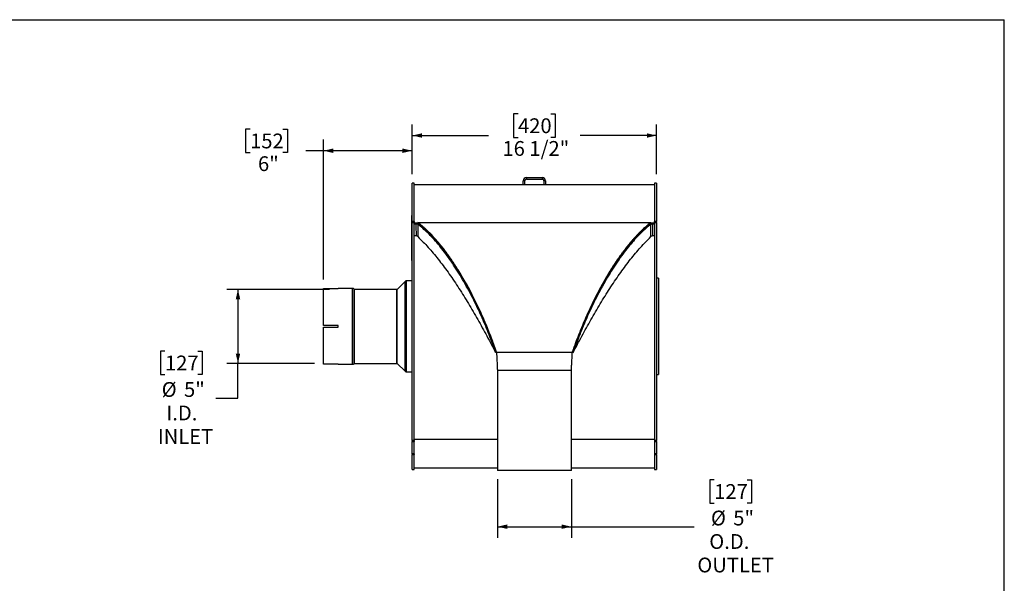
# Model space of a CAD drawing. Units: inches. Extents: x 0.5 to 10.5, y 0.5 to 7.9.
# Drawn here: x 5 to 10.5, y 4.7 to 7.9 of the extents above; entities that cross this region are included whole.
import ezdxf

# ---------------------------------------------------------------- set-up
doc = ezdxf.new("R2010")
doc.units = ezdxf.units.IN
doc.header["$MEASUREMENT"] = 0
doc.layers.add('FORMAT', color=7, linetype='Continuous')
doc.styles.add('SLDTEXTSTYLE0', font='TXT', dxfattribs={"width": 0.75})
doc.dimstyles.new('SLDDIMSTYLE0', dxfattribs={"dimtxt": 0.083333, "dimasz": 0.055, "dimexe": 0, "dimexo": 0.0625, "dimgap": 0.020833, "dimtad": 0, "dimtih": 1, "dimtoh": 1, "dimdec": 3, "dimlfac": 12, "dimrnd": 1e-09, "dimzin": 12, "dimdsep": 46, "dimlunit": 5, "dimtxsty": 'SLDTEXTSTYLE0', "dimsah": 1, "dimcen": 0.09, "dimadec": 0, "dimazin": 3, "dimtfac": 1, "dimtdec": 3, "dimtofl": 0, "dimtmove": 0, "dimatfit": 3, "dimfxl": 0, "dimfrac": 2, "dimtolj": 1, "dimtzin": 12, "dimarcsym": 0})
doc.dimstyles.new('SLDDIMSTYLE1', dxfattribs={"dimtxt": 0.083333, "dimasz": 0.055, "dimexe": 0, "dimexo": 0.0625, "dimgap": 0.020833, "dimtad": 0, "dimtih": 1, "dimtoh": 1, "dimdec": 6, "dimlfac": 12, "dimrnd": 1e-09, "dimzin": 12, "dimdsep": 46, "dimlunit": 5, "dimtxsty": 'SLDTEXTSTYLE0', "dimsah": 1, "dimcen": 0.09, "dimadec": 0, "dimazin": 3, "dimtfac": 1, "dimtdec": 3, "dimtofl": 0, "dimtmove": 0, "dimatfit": 3, "dimfxl": 0, "dimfrac": 2, "dimtolj": 1, "dimtzin": 12, "dimarcsym": 0})

# ---------------------------------------------------------------- blocks, each defined once
blk = doc.blocks.new('_D')
at = {"layer": 'FORMAT'}
for p, q in [((7.6449, 5.2844), (7.6449, 4.9549)), ((8.0616, 5.2844), (8.0616, 4.9549)), ((8.8661, 5.2822), (8.8407, 5.2822)), ((8.8407, 5.2822), (8.8407, 5.1498)), ((9.0508, 5.2822), (9.0761, 5.2822)), ((9.0761, 5.2822), (9.0761, 5.1498)), ((8.8407, 5.1498), (8.8661, 5.1498)), ((9.0761, 5.1498), (9.0508, 5.1498)), ((7.6449, 5.0174), (8.0616, 5.0174)), ((8.0616, 5.0174), (8.754, 5.0174))]:
    blk.add_line(p, q, dxfattribs=at)
for points in [[(7.6449, 5.0174), (7.6999, 5.0049), (7.6999, 5.0299)], [(8.0616, 5.0174), (8.0066, 5.0299), (8.0066, 5.0049)]]:
    blk.add_solid(points, dxfattribs=at)
at = {"layer": 'FORMAT', "char_height": 0.08333, "attachment_point": 1, "style": 'SLDTEXTSTYLE0'}
for s, insert in [('127', (8.8661, 5.2572)), ('%%c', (8.8475, 5.1079)), ('5"', (8.9733, 5.1079)), ('O.D.', (8.8381, 4.9755)), ('OUTLET', (8.7709, 4.8431))]:
    blk.add_mtext(s, dxfattribs=dict(at, insert=insert))
blk = doc.blocks.new('_D_1')
at = {"layer": 'FORMAT'}
for p, q in [((7.7609, 7.3439), (7.7355, 7.3439)), ((7.7355, 7.3439), (7.7355, 7.2114)), ((7.9456, 7.3439), (7.9709, 7.3439)), ((7.9709, 7.3439), (7.9709, 7.2114)), ((7.1649, 7.0037), (7.1649, 7.2846)), ((8.5415, 7.0037), (8.5415, 7.2846)), ((7.1649, 7.2221), (7.5949, 7.2221)), ((7.7355, 7.2114), (7.7609, 7.2114)), ((7.9709, 7.2114), (7.9456, 7.2114)), ((8.5415, 7.2221), (8.1116, 7.2221))]:
    blk.add_line(p, q, dxfattribs=at)
for points in [[(7.1649, 7.2221), (7.2199, 7.2096), (7.2199, 7.2346)], [(8.5415, 7.2221), (8.4865, 7.2346), (8.4865, 7.2096)]]:
    blk.add_solid(points, dxfattribs=at)
at = {"layer": 'FORMAT', "char_height": 0.08333, "attachment_point": 1, "style": 'SLDTEXTSTYLE0'}
for s, insert in [('420', (7.7609, 7.3189)), ('16 1/2"', (7.6732, 7.1909))]:
    blk.add_mtext(s, dxfattribs=dict(at, insert=insert))
blk = doc.blocks.new('_D_2')
at = {"layer": 'FORMAT'}
for p, q in [((6.6983, 6.3547), (6.121, 6.3547)), ((6.1835, 6.3547), (6.1835, 5.9381)), ((5.7724, 6.0067), (5.747, 6.0067)), ((5.747, 6.0067), (5.747, 5.8743)), ((5.9571, 6.0067), (5.9824, 6.0067)), ((5.9824, 6.0067), (5.9824, 5.8743)), ((6.6149, 5.9381), (6.121, 5.9381)), ((6.1835, 5.7419), (6.1835, 5.9381)), ((5.747, 5.8743), (5.7724, 5.8743)), ((5.9824, 5.8743), (5.9571, 5.8743)), ((6.0585, 5.7419), (6.1835, 5.7419))]:
    blk.add_line(p, q, dxfattribs=at)
for points in [[(6.1835, 6.3547), (6.171, 6.2997), (6.196, 6.2997)], [(6.1835, 5.9381), (6.196, 5.9931), (6.171, 5.9931)]]:
    blk.add_solid(points, dxfattribs=at)
at = {"layer": 'FORMAT', "char_height": 0.08333, "attachment_point": 1, "style": 'SLDTEXTSTYLE0'}
for s, insert in [('127', (5.7724, 5.9818)), ('%%c', (5.7538, 5.8324)), ('5"', (5.8796, 5.8324)), ('I.D.', (5.7801, 5.7)), ('INLET', (5.7319, 5.5676))]:
    blk.add_mtext(s, dxfattribs=dict(at, insert=insert))
blk = doc.blocks.new('_D_3')
at = {"layer": 'FORMAT'}
for p, q in [((6.2519, 7.2581), (6.2265, 7.2581)), ((6.2265, 7.2581), (6.2265, 7.1257)), ((6.4366, 7.2581), (6.462, 7.2581)), ((6.462, 7.2581), (6.462, 7.1257)), ((6.6649, 6.4101), (6.6649, 7.1989)), ((7.1649, 7.0037), (7.1649, 7.1989)), ((6.2265, 7.1257), (6.2519, 7.1257)), ((6.462, 7.1257), (6.4366, 7.1257)), ((6.6649, 7.1364), (6.5656, 7.1364)), ((7.1649, 7.1364), (6.6649, 7.1364))]:
    blk.add_line(p, q, dxfattribs=at)
for points in [[(6.6649, 7.1364), (6.7199, 7.1239), (6.7199, 7.1489)], [(7.1649, 7.1364), (7.1099, 7.1489), (7.1099, 7.1239)]]:
    blk.add_solid(points, dxfattribs=at)
at = {"layer": 'FORMAT', "char_height": 0.08333, "attachment_point": 1, "style": 'SLDTEXTSTYLE0'}
for s, insert in [('152', (6.2519, 7.2331)), ('6"', (6.2963, 7.1051))]:
    blk.add_mtext(s, dxfattribs=dict(at, insert=insert))

msp = doc.modelspace()

# ---------------------------------------------------------------- linework, layer by layer
at = {"color": 7, "linetype": 'Continuous', "lineweight": 25}
for p, q in [((7.17614826, 6.95367457), (7.16493992, 6.95367457)), ((7.16493992, 6.73837893), (7.16493992, 6.95367457)), ((7.17614826, 6.73837893), (7.17614826, 6.95367457)), ((7.79073159, 6.94325791), (7.17614826, 6.94325791)), ((7.79944826, 6.96749124), (7.79073159, 6.96749124)), ((7.79073159, 6.94325791), (7.79073159, 6.96749124)), ((7.79944826, 6.94325791), (7.79073159, 6.94325791)), ((7.79944826, 6.94325791), (7.79944826, 6.96749124)), ((7.90701492, 6.94325791), (7.79944826, 6.94325791)), ((7.80816492, 6.98492457), (7.80816492, 6.97620791)), ((7.80816492, 6.98492457), (7.89829826, 6.98492457)), ((7.80816492, 6.97620791), (7.89829826, 6.97620791)), ((7.89829826, 6.97620791), (7.89829826, 6.98492457)), ((7.91573159, 6.96749124), (7.90701492, 6.96749124)), ((7.90701492, 6.96749124), (7.90701492, 6.94325791)), ((7.91573159, 6.94325791), (7.90701492, 6.94325791)), ((7.91573159, 6.96749124), (7.91573159, 6.94325791)), ((8.53031492, 6.94325791), (7.91573159, 6.94325791)), ((8.54152326, 6.95367457), (8.53031492, 6.95367457)), ((8.53031492, 6.95367457), (8.53031492, 6.73837893)), ((8.54152326, 6.95367457), (8.54152326, 6.73837893)), ((7.16493992, 6.77053743), (7.16244826, 6.77053743)), ((7.16244826, 6.76771357), (7.16244826, 6.77053743)), ((7.16493992, 6.76771357), (7.16244826, 6.76771357)), ((7.16244826, 6.61082378), (7.16244826, 6.76771357)), ((7.16244826, 6.75598882), (7.16203159, 6.75598882)), ((7.16203159, 6.75593303), (7.16203159, 6.75598882)), ((7.16244826, 6.75593303), (7.16203159, 6.75593303)), ((7.16203159, 6.75286213), (7.16203159, 6.75593303)), ((7.16203159, 6.7522872), (7.16203159, 6.75286213)), ((7.16203159, 6.7522872), (7.16244826, 6.7522872)), ((7.16203159, 6.75218731), (7.16244826, 6.75218731)), ((7.16203159, 6.750821), (7.16203159, 6.75218731)), ((7.16203159, 6.75024682), (7.16244826, 6.75024682)), ((7.16244826, 6.74949929), (7.16203159, 6.74949929)), ((7.16203159, 6.7494435), (7.16203159, 6.74949929)), ((7.16244826, 6.7494435), (7.16203159, 6.7494435)), ((7.16203159, 6.7463726), (7.16203159, 6.7494435)), ((7.16203159, 6.74579767), (7.16203159, 6.7463726)), ((7.16203159, 6.74579767), (7.16244826, 6.74579767)), ((7.16203159, 6.74465623), (7.16203159, 6.74579767)), ((7.16203159, 6.74408206), (7.16244826, 6.74408206)), ((7.16244826, 6.74300976), (7.16203159, 6.74300976)), ((7.16203159, 6.73993885), (7.16203159, 6.74300976)), ((7.16203159, 6.73936392), (7.16203159, 6.73993885)), ((7.16203159, 6.73936392), (7.16244826, 6.73936392)), ((7.16203159, 6.7361791), (7.16203159, 6.73936392)), ((7.16203159, 6.7361791), (7.16244826, 6.7361791)), ((7.16203159, 6.73072999), (7.16244826, 6.73072999)), ((7.16203159, 6.72449005), (7.16203159, 6.73072999)), ((7.16203159, 6.72449005), (7.16244826, 6.72449005)), ((7.16203159, 6.72154185), (7.16203159, 6.72449005)), ((7.16203159, 6.72149488), (7.16244826, 6.72149488)), ((7.16203159, 6.7197477), (7.16203159, 6.72149488)), ((7.16203159, 6.71874931), (7.16203159, 6.7197477)), ((7.16203159, 6.7197477), (7.16244826, 6.7197477)), ((7.16203159, 6.71874931), (7.16244826, 6.71874931)), ((7.16203159, 6.71375736), (7.16203159, 6.71874931)), ((7.16203159, 6.71375736), (7.16244826, 6.71375736)), ((7.16203159, 6.7096346), (7.16203159, 6.71375736)), ((7.17614826, 6.73837893), (7.16493992, 6.73837893)), ((7.16493992, 6.73837893), (7.16493992, 6.73124762)), ((7.16493992, 6.73124762), (7.17614826, 6.73124762)), ((7.16493992, 5.50305041), (7.16493992, 6.73124762)), ((7.17614826, 6.73837893), (7.17614826, 6.73124762)), ((7.17614826, 5.50305041), (7.17614826, 6.73124762)), ((7.19698159, 6.72723271), (7.17614826, 6.72723271)), ((7.17614826, 6.72723271), (7.18736957, 6.72723271)), ((7.17614826, 6.72382107), (7.18736958, 6.72382107)), ((7.18736958, 6.72723271), (7.18736958, 6.72382107)), ((7.20102393, 6.72408765), (7.19652237, 6.72257661)), ((7.19698159, 6.73194171), (8.50948159, 6.73194171)), ((7.19698159, 6.72723271), (7.19698159, 6.73194171)), ((7.20162153, 6.72360031), (7.20080303, 6.72360031)), ((7.20302007, 6.7224598), (7.20283088, 6.7224598)), ((8.50361471, 6.7224598), (8.50343855, 6.7224598)), ((8.50565269, 6.72360031), (8.50484029, 6.72360031)), ((8.50543925, 6.72408765), (8.50994081, 6.72257661)), ((8.50948159, 6.72723271), (8.50556414, 6.72404573)), ((8.50948159, 6.72723271), (8.50948159, 6.73194171)), ((8.53031492, 6.72723271), (8.50948159, 6.72723271)), ((8.5190936, 6.72723271), (8.5190936, 6.72382107)), ((8.5190936, 6.72723271), (8.53031492, 6.72723271)), ((8.5190936, 6.72382107), (8.53031492, 6.72382107)), ((8.54152326, 6.73837893), (8.53031492, 6.73837893)), ((8.53031492, 6.73124762), (8.53031492, 6.73837893)), ((8.53031492, 6.73124762), (8.53031492, 5.50305041)), ((8.53031492, 6.73124762), (8.54152326, 6.73124762)), ((8.54152326, 6.73124762), (8.54152326, 6.73837893)), ((8.54152326, 6.73124762), (8.54152326, 5.50305041)), ((7.16197951, 6.70410385), (7.16203159, 6.70410385)), ((7.16197951, 6.69773971), (7.16203159, 6.69773971)), ((7.16203159, 6.69714953), (7.16197951, 6.69714953)), ((7.16197951, 6.69588716), (7.16203159, 6.69588716)), ((7.16197951, 6.69432531), (7.16203159, 6.69432531)), ((7.16203159, 6.69426625), (7.16197951, 6.69426625)), ((7.16197951, 6.69199338), (7.16203159, 6.69199338)), ((7.16197951, 6.69170282), (7.16203159, 6.69170282)), ((7.16203159, 6.69028341), (7.16197951, 6.69028341)), ((7.16197951, 6.68994594), (7.16203159, 6.68994594)), ((7.16197951, 6.68922965), (7.16203159, 6.68922965)), ((7.16203159, 6.68895898), (7.16197951, 6.68895898)), ((7.16197951, 6.68819996), (7.16203159, 6.68819996)), ((7.16203159, 6.68710059), (7.16197951, 6.68710059)), ((7.16197951, 6.68643732), (7.16203159, 6.68643732)), ((7.16203159, 6.68584176), (7.16197951, 6.68584176)), ((7.16197951, 6.68496083), (7.16203159, 6.68496083)), ((7.16197951, 6.68329478), (7.16203159, 6.68329478)), ((7.16197951, 6.68201283), (7.16203159, 6.68201283)), ((7.16203159, 6.68127724), (7.16197951, 6.68127724)), ((7.16197951, 6.67956291), (7.16203159, 6.67956291)), ((7.16197951, 6.67618949), (7.16203159, 6.67618949)), ((7.16197951, 6.673249), (7.16203159, 6.673249)), ((7.16197951, 6.66692004), (7.16203159, 6.66692004)), ((7.16244826, 6.66570337), (7.16197951, 6.66570337)), ((7.16244826, 6.66334166), (7.16197951, 6.66334166)), ((7.16197951, 6.65632987), (7.16203159, 6.65632987)), ((7.16203159, 6.7096346), (7.16244826, 6.7096346)), ((7.16203159, 6.7095561), (7.16203159, 6.7096346)), ((7.16244826, 6.7095561), (7.16203159, 6.7095561)), ((7.16203159, 6.70876542), (7.16203159, 6.7095561)), ((7.16203159, 6.70876542), (7.16244826, 6.70876542)), ((7.16203159, 6.70527105), (7.16203159, 6.70876542)), ((7.16203159, 6.70527105), (7.16244826, 6.70527105)), ((7.16203159, 6.70410385), (7.16203159, 6.70527105)), ((7.16203159, 6.70413612), (7.16244826, 6.70413612)), ((7.16203159, 6.70238894), (7.16203159, 6.70413612)), ((7.16203159, 6.70238894), (7.16244826, 6.70238894)), ((7.16203159, 6.7005287), (7.16203159, 6.70238894)), ((7.16203159, 6.7005287), (7.16244826, 6.7005287)), ((7.16203159, 6.69628555), (7.16203159, 6.7005287)), ((7.16203159, 6.69628555), (7.16244826, 6.69628555)), ((7.16203159, 6.69442531), (7.16203159, 6.69628555)), ((7.16203159, 6.69442531), (7.16244826, 6.69442531)), ((7.16203159, 6.69408106), (7.16203159, 6.69442531)), ((7.16244826, 6.69408106), (7.16203159, 6.69408106)), ((7.16203159, 6.69329038), (7.16203159, 6.69408106)), ((7.16203159, 6.69329038), (7.16244826, 6.69329038)), ((7.16203159, 6.68879762), (7.16203159, 6.69329038)), ((7.16203159, 6.68879762), (7.16244826, 6.68879762)), ((7.16203159, 6.68693739), (7.16203159, 6.68879762)), ((7.16203159, 6.68693739), (7.16244826, 6.68693739)), ((7.16203159, 6.68659314), (7.16203159, 6.68693739)), ((7.16244826, 6.68659314), (7.16203159, 6.68659314)), ((7.16203159, 6.68580246), (7.16203159, 6.68659314)), ((7.16203159, 6.68580246), (7.16244826, 6.68580246)), ((7.16203159, 6.6813097), (7.16203159, 6.68580246)), ((7.16203159, 6.6813097), (7.16244826, 6.6813097)), ((7.16203159, 6.68031131), (7.16203159, 6.6813097)), ((7.16203159, 6.68031131), (7.16244826, 6.68031131)), ((7.16203159, 6.67856413), (7.16203159, 6.68031131)), ((7.16203159, 6.67856413), (7.16244826, 6.67856413)), ((7.16203159, 6.67577377), (7.16203159, 6.67856413)), ((7.16203159, 6.67577377), (7.16244826, 6.67577377)), ((7.16203159, 6.67556896), (7.16203159, 6.67577377)), ((7.16203159, 6.67556896), (7.16244826, 6.67556896)), ((7.16203159, 6.67382178), (7.16203159, 6.67556896)), ((7.16203159, 6.67382178), (7.16244826, 6.67382178)), ((7.16203159, 6.66764486), (7.16203159, 6.67382178)), ((7.16203159, 6.66762235), (7.16244826, 6.66762235)), ((7.16203159, 6.66762235), (7.16203159, 6.66738917)), ((7.16203159, 6.66738917), (7.16203159, 6.66591357)), ((7.16203159, 6.66738917), (7.16244826, 6.66738917)), ((7.16203159, 6.66540743), (7.16244826, 6.66540743)), ((7.16203159, 6.66438153), (7.16244826, 6.66438153)), ((7.16203159, 6.66438153), (7.16203159, 6.66365613)), ((7.16203159, 6.66304571), (7.16244826, 6.66304571)), ((7.16203159, 6.66232692), (7.16203159, 6.66217511)), ((7.16203159, 6.66201982), (7.16244826, 6.66201982)), ((7.16203159, 6.66060966), (7.16203159, 6.66044688)), ((7.16203159, 6.66023438), (7.16244826, 6.66023438)), ((7.16203159, 6.66014199), (7.16244826, 6.66014199)), ((7.16203159, 6.66014199), (7.16203159, 6.65907581)), ((7.16203159, 6.65907581), (7.16244826, 6.65907581)), ((7.16203159, 6.6584499), (7.16244826, 6.6584499)), ((7.16203159, 6.65691648), (7.16244826, 6.65691648)), ((7.16203159, 6.65691648), (7.16203159, 6.65672211)), ((7.16203159, 6.65653991), (7.16244826, 6.65653991)), ((7.16203159, 6.65653991), (7.16203159, 6.65618943)), ((7.16203159, 6.65618943), (7.16244826, 6.65618943)), ((7.16203159, 6.65618943), (7.16203159, 6.65401023)), ((7.18891184, 6.65599203), (7.17614826, 6.65599203)), ((8.53031492, 6.65599203), (8.51755132, 6.65599203)), ((7.16244826, 6.65378289), (7.16197951, 6.65378289)), ((7.16203159, 6.64682824), (7.16197951, 6.64682824)), ((7.16203159, 6.64610205), (7.16197951, 6.64610205)), ((7.16197951, 6.64605092), (7.16203159, 6.64605092)), ((7.16197951, 6.64595828), (7.16203159, 6.64595828)), ((7.16197951, 6.64407534), (7.16203159, 6.64407534)), ((7.16203159, 6.64349841), (7.16197951, 6.64349841)), ((7.16197951, 6.64335968), (7.16203159, 6.64335968)), ((7.16197951, 6.64194978), (7.16203159, 6.64194978)), ((7.16244826, 6.63884461), (7.16197951, 6.63884461)), ((7.16197951, 6.63882709), (7.16244826, 6.63882709)), ((7.16197951, 6.63648794), (7.16203159, 6.63648794)), ((7.16203159, 6.63562579), (7.16197951, 6.63562579)), ((7.16197951, 6.63407795), (7.16203159, 6.63407795)), ((7.16197951, 6.63156851), (7.16203159, 6.63156851)), ((7.16197951, 6.63125594), (7.16203159, 6.63125594)), ((7.16197951, 6.62879619), (7.16203159, 6.62879619)), ((7.16197951, 6.62826374), (7.16244826, 6.62826374)), ((7.16203159, 6.62809685), (7.16197951, 6.62809685)), ((7.16197951, 6.62545715), (7.16203159, 6.62545715)), ((7.16203159, 6.62522223), (7.16197951, 6.62522223)), ((7.16203159, 6.62437063), (7.16197951, 6.62437063)), ((7.16197951, 6.62417614), (7.16203159, 6.62417614)), ((7.16197951, 6.62373443), (7.16203159, 6.62373443)), ((7.16203159, 6.61963677), (7.16197951, 6.61963677)), ((7.16197951, 6.6190472), (7.16203159, 6.6190472)), ((7.16203159, 6.61727505), (7.16197951, 6.61727505)), ((7.16197951, 6.61607592), (7.16203159, 6.61607592)), ((7.16203159, 6.61482556), (7.16197951, 6.61482556)), ((7.16203159, 6.61472763), (7.16197951, 6.61472763)), ((7.16203159, 6.61346107), (7.16197951, 6.61346107)), ((7.16197951, 6.61260777), (7.16203159, 6.61260777)), ((7.16203159, 6.61252376), (7.16197951, 6.61252376)), ((7.16203159, 6.6116825), (7.16197951, 6.6116825)), ((7.16197951, 6.61046315), (7.16203159, 6.61046315)), ((7.16197951, 6.610057), (7.16203159, 6.610057)), ((7.16197951, 6.60883569), (7.16203159, 6.60883569)), ((7.16197951, 6.60815391), (7.16203159, 6.60815391)), ((7.16244826, 6.60727398), (7.16197951, 6.60727398)), ((7.16197951, 6.60691584), (7.16203159, 6.60691584)), ((7.16197951, 6.60539479), (7.16203159, 6.60539479)), ((7.16197951, 6.60236717), (7.16203159, 6.60236717)), ((7.16244826, 6.60152409), (7.16197951, 6.60152409)), ((7.16203159, 6.60143342), (7.16197951, 6.60143342)), ((7.16203159, 6.65328419), (7.16244826, 6.65328419)), ((7.16203159, 6.6512588), (7.16244826, 6.6512588)), ((7.16203159, 6.6512588), (7.16203159, 6.6508992)), ((7.16203159, 6.6508992), (7.16244826, 6.6508992)), ((7.16203159, 6.6508992), (7.16203159, 6.64941582)), ((7.16203159, 6.64941582), (7.16244826, 6.64941582)), ((7.16203159, 6.64941582), (7.16203159, 6.64905621)), ((7.16203159, 6.64905621), (7.16244826, 6.64905621)), ((7.16203159, 6.64905621), (7.16203159, 6.64813292)), ((7.16203159, 6.64813292), (7.16203159, 6.64777331)), ((7.16203159, 6.64813292), (7.16244826, 6.64813292)), ((7.16203159, 6.64777331), (7.16244826, 6.64777331)), ((7.16203159, 6.64777331), (7.16203159, 6.64693993)), ((7.16203159, 6.64693993), (7.16244826, 6.64693993)), ((7.16203159, 6.64693993), (7.16203159, 6.64655714)), ((7.16203159, 6.64655714), (7.16244826, 6.64655714)), ((7.16203159, 6.64655714), (7.16203159, 6.64509694)), ((7.16203159, 6.64509694), (7.16244826, 6.64509694)), ((7.16203159, 6.64509694), (7.16203159, 6.64473734)), ((7.16203159, 6.64473734), (7.16244826, 6.64473734)), ((7.16203159, 6.64473734), (7.16203159, 6.64262105)), ((7.16203159, 6.64262105), (7.16244826, 6.64262105)), ((7.16203159, 6.64262105), (7.16203159, 6.64134978)), ((7.16203159, 6.64134978), (7.16244826, 6.64134978)), ((7.16203159, 6.63931304), (7.16244826, 6.63931304)), ((7.16203159, 6.63834973), (7.16244826, 6.63834973)), ((7.16203159, 6.63567206), (7.16203159, 6.63553348)), ((7.16203159, 6.63553348), (7.16244826, 6.63553348)), ((7.16203159, 6.63553348), (7.16203159, 6.63518301)), ((7.16203159, 6.63518301), (7.16244826, 6.63518301)), ((7.16203159, 6.63518301), (7.16203159, 6.63351311)), ((7.16203159, 6.63351311), (7.16244826, 6.63351311)), ((7.16203159, 6.63351311), (7.16203159, 6.63253754)), ((7.16203159, 6.63253754), (7.16244826, 6.63253754)), ((7.16203159, 6.63191884), (7.16244826, 6.63191884)), ((7.16203159, 6.62935327), (7.16244826, 6.62935327)), ((7.16203159, 6.6261612), (7.16244826, 6.6261612)), ((7.16203159, 6.62572472), (7.16244826, 6.62572472)), ((7.16203159, 6.62572472), (7.16203159, 6.62537425)), ((7.16203159, 6.62537425), (7.16203159, 6.62370435)), ((7.16203159, 6.62537425), (7.16244826, 6.62537425)), ((7.16203159, 6.62370435), (7.16244826, 6.62370435)), ((7.16203159, 6.62370435), (7.16203159, 6.62332157)), ((7.16203159, 6.62332157), (7.16244826, 6.62332157)), ((7.16203159, 6.62332157), (7.16203159, 6.62186137)), ((7.16203159, 6.62186137), (7.16244826, 6.62186137)), ((7.16203159, 6.62186137), (7.16203159, 6.62150176)), ((7.16203159, 6.62150176), (7.16244826, 6.62150176)), ((7.16203159, 6.62150176), (7.16203159, 6.61987752)), ((7.16203159, 6.61987752), (7.16244826, 6.61987752)), ((7.16203159, 6.61987752), (7.16203159, 6.61952704)), ((7.16203159, 6.61952704), (7.16244826, 6.61952704)), ((7.16203159, 6.61952704), (7.16203159, 6.61785715)), ((7.16203159, 6.61785715), (7.16244826, 6.61785715)), ((7.16203159, 6.61785715), (7.16203159, 6.61688157)), ((7.16203159, 6.61688157), (7.16244826, 6.61688157)), ((7.16203159, 6.61626288), (7.16244826, 6.61626288)), ((7.16203159, 6.61403032), (7.16244826, 6.61403032)), ((7.16203159, 6.61403032), (7.16203159, 6.61367984)), ((7.16203159, 6.61367984), (7.16244826, 6.61367984)), ((7.16203159, 6.61367984), (7.16203159, 6.61072705)), ((7.16203159, 6.61072705), (7.16244826, 6.61072705)), ((7.16203159, 6.61072705), (7.16203159, 6.60945578)), ((7.16203159, 6.60945578), (7.16244826, 6.60945578)), ((7.16203159, 6.60741904), (7.16244826, 6.60741904)), ((7.16203159, 6.60690734), (7.16244826, 6.60690734)), ((7.16203159, 6.60499808), (7.16244826, 6.60499808)), ((7.16203159, 6.60438538), (7.16244826, 6.60438538)), ((7.16203159, 6.60438538), (7.16203159, 6.60402578)), ((7.16203159, 6.60402578), (7.16244826, 6.60402578)), ((7.16203159, 6.60402578), (7.16203159, 6.60152437)), ((7.16203159, 6.60152437), (7.16244826, 6.60152437)), ((7.16203159, 6.60120021), (7.16244826, 6.60120021)), ((7.16244826, 6.61082378), (7.16493992, 6.61082378)), ((7.16244826, 6.59609962), (7.16244826, 6.61082378)), ((7.19738052, 6.65220808), (7.20484555, 6.64344827)), ((8.50161763, 6.64344827), (8.50908266, 6.65220808)), ((7.16197951, 6.59903022), (7.16203159, 6.59903022)), ((7.16203159, 6.59838829), (7.16197951, 6.59838829)), ((7.16197951, 6.59706681), (7.16203159, 6.59706681)), ((7.16197951, 6.59676279), (7.16203159, 6.59676279)), ((7.16197951, 6.59362163), (7.16203159, 6.59362163)), ((7.16203159, 6.59973811), (7.16244826, 6.59973811)), ((7.16203159, 6.59973811), (7.16203159, 6.59936797)), ((7.16203159, 6.59936797), (7.16244826, 6.59936797)), ((7.16203159, 6.59936797), (7.16203159, 6.59761489)), ((7.16203159, 6.59761489), (7.16203159, 6.59724124)), ((7.16203159, 6.59761489), (7.16244826, 6.59761489)), ((7.16203159, 6.59724124), (7.16244826, 6.59724124)), ((7.16203159, 6.59724124), (7.16203159, 6.59582008)), ((7.16203159, 6.59582008), (7.16244826, 6.59582008)), ((7.16203159, 6.59582008), (7.16203159, 6.59548084)), ((7.16203159, 6.59548084), (7.16244826, 6.59548084)), ((7.16203159, 6.59548084), (7.16203159, 6.59308786)), ((7.16203159, 6.59308786), (7.16244826, 6.59308786)), ((7.16203159, 6.59308786), (7.16203159, 6.5926833)), ((7.16203159, 6.5926833), (7.16244826, 6.5926833)), ((7.16203159, 6.5926833), (7.16203159, 6.59225257)), ((7.16203159, 6.59225257), (7.16244826, 6.59225257)), ((7.16203159, 6.59225257), (7.16203159, 6.5917478)), ((7.16203159, 6.5917478), (7.16244826, 6.5917478)), ((7.16203159, 6.5917478), (7.16203159, 6.58946736)), ((7.16203159, 6.58946736), (7.16244826, 6.58946736)), ((7.16203159, 6.55472929), (7.16203159, 6.58946736)), ((7.16203159, 6.54334008), (7.16203159, 6.55472929)), ((7.16203159, 6.55472929), (7.16244826, 6.55472929)), ((7.16493992, 6.59609962), (7.16244826, 6.59609962)), ((7.16244826, 6.52017154), (7.16244826, 6.59609962)), ((7.16203159, 6.54334008), (7.16244826, 6.54334008)), ((7.16203159, 6.53574727), (7.16203159, 6.54334008)), ((7.16203159, 6.52435806), (7.16203159, 6.53574727)), ((7.16203159, 6.53574727), (7.16244826, 6.53574727)), ((7.16203159, 6.52435806), (7.16244826, 6.52435806)), ((7.16244826, 6.52017154), (7.16493992, 6.52017154)), ((7.16244826, 6.51688622), (7.16244826, 6.52017154)), ((7.16244826, 6.51688622), (7.16493992, 6.51688622)), ((7.12436461, 6.39971791), (7.07952158, 6.35487489)), ((7.16493992, 6.40304957), (7.13240795, 6.40304957)), ((8.55273159, 6.41721624), (8.54152326, 6.41721624)), ((8.55273159, 6.41721624), (8.55273159, 5.87554957)), ((6.66493992, 6.15159124), (6.66493992, 6.36006944)), ((6.66493992, 6.36006944), (6.74827326, 6.36006944)), ((6.82913857, 6.36013291), (6.74827326, 6.36013291)), ((6.74827326, 6.36006944), (6.74827326, 6.36013291)), ((6.83910826, 6.35487489), (6.83718191, 6.35680125)), ((7.07913857, 6.35471624), (6.83949128, 6.35471624)), ((6.74827326, 6.15159124), (6.66493992, 6.15159124)), ((6.66493992, 5.93269637), (6.66493992, 6.14117457)), ((6.66493992, 6.14117457), (6.74827326, 6.14117457)), ((6.74827326, 6.14117457), (6.74827326, 6.15159124)), ((7.63968992, 6.0010179), (7.63498259, 5.99938246)), ((7.63528553, 5.99868661), (7.63498259, 5.99938246)), ((7.63968992, 6.0010179), (7.63528553, 5.99868661)), ((7.63968992, 6.0019374), (8.06677326, 6.0019374)), ((7.63968992, 6.0010179), (7.63968992, 6.0019374)), ((7.63968992, 6.0010179), (8.06677326, 6.0010179)), ((8.06677326, 6.0010179), (8.06677326, 6.0019374)), ((8.06677326, 6.0010179), (8.07148059, 5.99938246)), ((8.06677326, 6.0010179), (8.07117765, 5.99868661)), ((8.07148059, 5.99938246), (8.07117765, 5.99868661)), ((6.83718191, 5.93596457), (6.83910826, 5.93789092)), ((6.83949128, 5.93804957), (7.07913857, 5.93804957)), ((7.07952158, 5.93789092), (7.12436461, 5.8930479)), ((6.74827326, 5.93269637), (6.66493992, 5.93269637)), ((6.74827326, 5.93263291), (6.74827326, 5.93269637)), ((6.74827326, 5.93263291), (6.82913857, 5.93263291)), ((7.13240795, 5.88971624), (7.16493992, 5.88971624)), ((7.64489826, 5.89687894), (7.64489826, 5.33437894)), ((8.06156492, 5.89687894), (7.64489826, 5.89687894)), ((8.06156492, 5.33437894), (8.06156492, 5.89687894)), ((8.54152326, 5.87554957), (8.55273159, 5.87554957)), ((7.17614826, 5.50305041), (7.16493992, 5.50305041)), ((7.16493992, 5.50305041), (7.16493992, 5.49681134)), ((7.16493992, 5.49681134), (7.17614826, 5.49681134)), ((7.16493992, 5.42813732), (7.16493992, 5.49681134)), ((7.17614826, 5.50305041), (7.17614826, 5.49681134)), ((7.17614826, 5.42813732), (7.17614826, 5.49681134)), ((8.54152326, 5.50305041), (8.53031492, 5.50305041)), ((8.53031492, 5.50305041), (8.53031492, 5.49681134)), ((8.53031492, 5.49681134), (8.54152326, 5.49681134)), ((8.53031492, 5.49681134), (8.53031492, 5.42813732)), ((8.54152326, 5.49681134), (8.54152326, 5.50305041)), ((8.54152326, 5.49681134), (8.54152326, 5.42813732)), ((7.17614826, 5.42813732), (7.16493992, 5.42813732)), ((7.16493992, 5.42813732), (7.16493992, 5.4234415)), ((7.16493992, 5.4234415), (7.17614826, 5.4234415)), ((7.16493992, 5.33909124), (7.16493992, 5.4234415)), ((7.17614826, 5.42813732), (7.17614826, 5.4234415)), ((7.17614826, 5.33909124), (7.17614826, 5.4234415)), ((8.54152326, 5.42813732), (8.53031492, 5.42813732)), ((8.53031492, 5.42813732), (8.53031492, 5.4234415)), ((8.53031492, 5.4234415), (8.54152326, 5.4234415)), ((8.53031492, 5.4234415), (8.53031492, 5.33909124)), ((8.54152326, 5.4234415), (8.54152326, 5.42813732)), ((8.54152326, 5.4234415), (8.54152326, 5.33909124)), ((7.16493992, 5.33909124), (7.17614826, 5.33909124)), ((7.17614826, 5.34950791), (7.64489826, 5.34950791)), ((8.06156492, 5.33437894), (7.64489826, 5.33437894)), ((8.06156492, 5.34950791), (8.53031492, 5.34950791)), ((8.53031492, 5.33909124), (8.54152326, 5.33909124))]:
    msp.add_line(p, q, dxfattribs=at)
at = {"color": 1, "linetype": 'Continuous', "lineweight": 25}
for p, q in [((7.2748627, 6.6566942), (7.27485679, 6.6566942)), ((8.43151029, 6.6566942), (8.43150249, 6.6566942)), ((7.12436461, 5.8930479), (7.12436461, 6.39971791)), ((7.13240795, 5.88971624), (7.13240795, 6.40304957)), ((6.82913857, 5.93263291), (6.82913857, 6.36013291)), ((6.83718191, 5.93596457), (6.83718191, 6.35680125)), ((6.83910826, 5.93789092), (6.83910826, 6.35487489)), ((6.83949128, 5.93804957), (6.83949128, 6.35471624)), ((7.07913857, 5.93804957), (7.07913857, 6.35471624)), ((7.07952158, 5.93789092), (7.07952158, 6.35487489)), ((7.64489826, 5.50825891), (7.17614826, 5.50825891)), ((8.53031492, 5.50825891), (8.06156492, 5.50825891))]:
    msp.add_line(p, q, dxfattribs=at)
at = {"color": 7, "linetype": 'Continuous', "lineweight": 25}
for centre, radius, start, end in [((7.80816492, 6.96749124), 0.01743333, 90, 180), ((7.80816492, 6.96749124), 0.00871667, 90, 180), ((7.89829826, 6.96749124), 0.01743333, 0, 90), ((7.89829826, 6.96749124), 0.00871667, 0, 90), ((7.13240795, 6.39167457), 0.011375, 90, 135), ((6.82913857, 6.34875791), 0.011375, 45, 90), ((6.83949128, 6.35525791), 0.00054167, 225, 270), ((7.07913857, 6.35525791), 0.00054167, 270, 315), ((6.82913857, 5.94400791), 0.011375, 270, 315), ((6.83949128, 5.93750791), 0.00054167, 90, 135), ((7.07913857, 5.93750791), 0.00054167, 45, 90), ((7.13240795, 5.90109124), 0.011375, 225, 270)]:
    msp.add_arc(centre, radius, start, end, dxfattribs=at)
for points, knots in [([(7.18891184, 6.65599203), (7.18879187, 6.66080165), (7.18851006, 6.67209881), (7.18801961, 6.69312778), (7.18763337, 6.71092795), (7.18740192, 6.72224045), (7.18736957, 6.72382107)], [0, 0, 0, 0, 0.2127297358, 0.4996741437, 0.9300929144, 1, 1, 1, 1]), ([(7.18736958, 6.72723271), (7.18896211, 6.72718026), (7.19214524, 6.72707542), (7.19639298, 6.72625717), (7.19936757, 6.72521205), (7.2005593, 6.72440306), (7.20102393, 6.72408765)], [0, 0, 0, 0, 0.2709551203, 0.5415824096, 0.821274294, 1, 1, 1, 1]), ([(7.18736958, 6.72382107), (7.1883561, 6.72379916), (7.19034615, 6.72375495), (7.19300103, 6.72347863), (7.19517903, 6.72308613), (7.1960705, 6.722748), (7.19652237, 6.72257661)], [0, 0, 0, 0, 0.24193158882, 0.48803623404, 0.7404989095, 1, 1, 1, 1]), ([(7.63498259, 5.99938246), (7.62901364, 6.0162423), (7.61711151, 6.04986092), (7.59826254, 6.0990388), (7.57881349, 6.14707667), (7.55870351, 6.19393075), (7.53622134, 6.24346788), (7.51122167, 6.29522779), (7.48370785, 6.34840429), (7.45565776, 6.39903403), (7.4272082, 6.44694298), (7.39836831, 6.49217952), (7.36917684, 6.53469755), (7.33981351, 6.5742708), (7.31047607, 6.61065982), (7.28133984, 6.6437425), (7.25251318, 6.67345845), (7.22394727, 6.70012941), (7.20568488, 6.71507712), (7.19652237, 6.72257661)], [0, 0, 0, 0, 0.050256268, 0.100211352, 0.1500092179, 0.1997828414, 0.2496587398, 0.3123312151, 0.3751852538, 0.437656245, 0.4999529134, 0.5622932971, 0.6248921408, 0.6877936, 0.7503314644, 0.8125993476, 0.8748116291, 0.9371910878, 1, 1, 1, 1]), ([(7.19652237, 6.72257661), (7.19659743, 6.71655187), (7.19674755, 6.70450241), (7.19697601, 6.68605869), (7.19718873, 6.66862647), (7.19732198, 6.65721958), (7.19738052, 6.65220808)], [0, 0, 0, 0, 0.2565365735, 0.5130732923, 0.7860740102, 1, 1, 1, 1]), ([(7.63968992, 6.0019374), (7.63481274, 6.01583129), (7.62494117, 6.043953), (7.60922753, 6.08585102), (7.59306695, 6.12694276), (7.57643086, 6.16717559), (7.55936095, 6.20657181), (7.54053668, 6.2479975), (7.52003901, 6.29082966), (7.4980029, 6.33439873), (7.47552985, 6.37644356), (7.45267366, 6.41689648), (7.43429628, 6.44763546), (7.42046529, 6.46986398), (7.4111749, 6.48445895), (7.40188337, 6.49871006), (7.39258287, 6.51263969), (7.38320073, 6.52636632), (7.3740282, 6.53945365), (7.3659592, 6.55069005), (7.35894869, 6.56026663), (7.35215128, 6.56939258), (7.34447709, 6.57949285), (7.33680775, 6.58935706), (7.32997314, 6.59795497), (7.32375967, 6.60563642), (7.31780191, 6.61287379), (7.30831237, 6.62418036), (7.29652189, 6.63776592), (7.28165932, 6.654099), (7.26743172, 6.66899325), (7.25273478, 6.6836051), (7.2386139, 6.69691204), (7.22409959, 6.70983559), (7.21028558, 6.72147571), (7.2012226, 6.72860538), (7.19698159, 6.73194171)], [0, 0, 0, 0, 0.04075576718, 0.08249108143, 0.12521275719, 0.16559872767, 0.20713152356, 0.24981537344, 0.2997267525, 0.34976187791, 0.39982218997, 0.44987820081, 0.50012142157, 0.51917548574, 0.53907476776, 0.55981931561, 0.57868672123, 0.59847492077, 0.61960380841, 0.6370228041, 0.64971118114, 0.66407823427, 0.68012395531, 0.69835196722, 0.71267153948, 0.72343260911, 0.7377337072, 0.75045175113, 0.78364926971, 0.81267374748, 0.84524446082, 0.87485493894, 0.90753670807, 0.93721506006, 0.97061985365, 1, 1, 1, 1]), ([(7.63968992, 6.0010179), (7.6333526, 6.0188962), (7.62067283, 6.05466727), (7.60049213, 6.10700876), (7.57937106, 6.15869616), (7.55727002, 6.20946147), (7.53427829, 6.25916034), (7.51074169, 6.30705869), (7.48674679, 6.35305031), (7.46238008, 6.3970628), (7.43744219, 6.43948197), (7.41199176, 6.48014308), (7.38610108, 6.51890295), (7.35963472, 6.55594144), (7.33266086, 6.59101773), (7.30527925, 6.62389853), (7.2777962, 6.65424381), (7.25026851, 6.68175272), (7.22291285, 6.70657261), (7.20562262, 6.72034818), (7.19698159, 6.72723271)], [0, 0, 0, 0, 0.05276217511, 0.10556709565, 0.15833271453, 0.21258498693, 0.26687901774, 0.3211341302, 0.374917645, 0.42873838866, 0.48252367405, 0.53764506844, 0.59280422874, 0.64792652809, 0.70576825525, 0.7636524452, 0.82149369116, 0.88098355001, 0.94051987714, 1, 1, 1, 1]), ([(7.63968992, 6.0010179), (7.63497047, 6.01440015), (7.62553153, 6.04116477), (7.61067625, 6.08069449), (7.59534184, 6.11971406), (7.57939858, 6.15838551), (7.56291912, 6.19655523), (7.54588696, 6.23423114), (7.52844797, 6.27108749), (7.510724, 6.30688819), (7.49279324, 6.34151876), (7.47465817, 6.37502385), (7.45625903, 6.40752821), (7.43750965, 6.43918046), (7.41847162, 6.46984757), (7.39913548, 6.49952678), (7.37965232, 6.52798134), (7.35995318, 6.55531075), (7.34010987, 6.58139234), (7.32011841, 6.60621696), (7.30012139, 6.62959827), (7.2800391, 6.65163559), (7.25995842, 6.6722157), (7.23994586, 6.69127196), (7.22013007, 6.70877612), (7.20739258, 6.71898386), (7.20102393, 6.72408765)], [0, 0, 0, 0, 0.03981725304, 0.07963483602, 0.11973348663, 0.15983243651, 0.20077986609, 0.2417275729, 0.28295138758, 0.32417544387, 0.36478030487, 0.40538535082, 0.44623875995, 0.48709230825, 0.52870698669, 0.57032177327, 0.61219109327, 0.65406046963, 0.69659565319, 0.73913083855, 0.78193442058, 0.82473792131, 0.86839920811, 0.91206021671, 0.9560307936, 1, 1, 1, 1]), ([(8.50948159, 6.73194171), (8.50637806, 6.72950909), (8.49984801, 6.72439067), (8.48954587, 6.71591006), (8.47897079, 6.70683229), (8.46822026, 6.69719601), (8.45758895, 6.6872607), (8.44701141, 6.67696213), (8.43654042, 6.66637687), (8.4263916, 6.65573417), (8.41617231, 6.64464205), (8.4057974, 6.63300747), (8.39758872, 6.62348153), (8.39169172, 6.6164852), (8.38836979, 6.61250518), (8.38483358, 6.6082243), (8.3815678, 6.60422743), (8.37857461, 6.60053022), (8.37572338, 6.5969814), (8.37235433, 6.59275058), (8.36838194, 6.58770816), (8.3641748, 6.58230191), (8.36004654, 6.5769318), (8.35402306, 6.5690091), (8.34652727, 6.55895636), (8.33710155, 6.54599285), (8.32672017, 6.5313621), (8.31500326, 6.51435029), (8.30213414, 6.49504049), (8.28952998, 6.47550261), (8.27457696, 6.45157416), (8.25765513, 6.42340224), (8.23866743, 6.39026422), (8.21987252, 6.35592124), (8.20128903, 6.32036554), (8.18293961, 6.28359031), (8.16365096, 6.24310863), (8.14373273, 6.19907669), (8.12325231, 6.15116518), (8.10355355, 6.10228668), (8.084594, 6.0525447), (8.07265696, 6.01864594), (8.06677326, 6.0019374)], [0, 0, 0, 0, 0.0215589127, 0.0453615518, 0.0696431043, 0.0920645538, 0.1161615635, 0.1390246076, 0.1605744602, 0.1835933804, 0.2040801652, 0.2258350941, 0.2496632289, 0.2562378973, 0.2632630449, 0.2707386716, 0.2786647773, 0.2839684142, 0.2897109329, 0.2967337412, 0.3053176715, 0.3148824578, 0.3233910102, 0.3314789309, 0.3530609374, 0.3709172441, 0.391288441, 0.419031364, 0.4455262682, 0.4734924865, 0.4998664914, 0.5418829758, 0.5833054526, 0.6243609685, 0.666601516, 0.7083786845, 0.7499233504, 0.801089398, 0.8505933855, 0.9004894917, 0.9509517645, 1, 1, 1, 1]), ([(8.50543925, 6.72408765), (8.49942701, 6.7192756), (8.48740236, 6.70965135), (8.46863729, 6.69318467), (8.44959545, 6.67523374), (8.43014665, 6.65554845), (8.41043063, 6.63419956), (8.39044578, 6.61113082), (8.37037274, 6.58650365), (8.35014912, 6.56021342), (8.32985826, 6.53232213), (8.30949278, 6.50278287), (8.28919548, 6.4717646), (8.26886519, 6.43907248), (8.24859091, 6.40478528), (8.22836484, 6.36883636), (8.20837276, 6.33150584), (8.1897142, 6.29490577), (8.17241891, 6.25939863), (8.1564191, 6.22515251), (8.14071088, 6.19007887), (8.12522895, 6.15399417), (8.11003691, 6.11699723), (8.09515375, 6.07902905), (8.08066048, 6.04040704), (8.07140232, 6.01414758), (8.06677326, 6.0010179)], [0, 0, 0, 0, 0.041533998, 0.0830691401, 0.1248775388, 0.1666861932, 0.2093131669, 0.2519402317, 0.2948381165, 0.3377360063, 0.3812882884, 0.4248405094, 0.4686835209, 0.512526401, 0.5573025958, 0.6020785868, 0.6471869062, 0.6922949337, 0.7301778922, 0.7680606733, 0.8061607051, 0.8442605263, 0.8830671013, 0.9218734125, 0.9609368593, 1, 1, 1, 1]), ([(8.50994081, 6.72257661), (8.50077708, 6.71507609), (8.48251015, 6.70012461), (8.4539337, 6.67344292), (8.4250897, 6.64370677), (8.39592923, 6.61059204), (8.36657455, 6.57417408), (8.33721688, 6.53459932), (8.30805812, 6.49212219), (8.27926794, 6.44696205), (8.25087347, 6.39915028), (8.22288036, 6.34863523), (8.19538108, 6.29550702), (8.17036162, 6.24372564), (8.1478325, 6.19409721), (8.12769052, 6.14717572), (8.10821955, 6.09908763), (8.08935803, 6.04987866), (8.07745079, 6.01624575), (8.07148059, 5.99938246)], [0, 0, 0, 0, 0.0628170743, 0.1252192281, 0.1874682681, 0.2497871356, 0.3123908943, 0.375285045, 0.4377906189, 0.5000241864, 0.5621995308, 0.624533146, 0.6872530825, 0.7500734766, 0.8000458699, 0.8498943923, 0.8997459531, 0.9497333953, 1, 1, 1, 1]), ([(8.50543925, 6.72408765), (8.50631479, 6.7246281), (8.50806822, 6.72571045), (8.51246433, 6.72679728), (8.51639194, 6.72720326), (8.51859313, 6.72722726), (8.5190936, 6.72723271)], [0, 0, 0, 0, 0.3112185795, 0.6232723963, 0.9143462959, 1, 1, 1, 1]), ([(8.50908266, 6.65220808), (8.50914131, 6.65722907), (8.50927456, 6.66863597), (8.50949468, 6.68667473), (8.50972322, 6.70510962), (8.50987333, 6.7171593), (8.50994081, 6.72257661)], [0, 0, 0, 0, 0.2143311277, 0.486926708, 0.7693320391, 1, 1, 1, 1]), ([(8.50994081, 6.72257661), (8.51039004, 6.72274714), (8.51127852, 6.72308443), (8.51345, 6.72347696), (8.51610726, 6.72375451), (8.5181028, 6.72379899), (8.5190936, 6.72382107)], [0, 0, 0, 0, 0.2581820638, 0.5106347385, 0.757025596, 1, 1, 1, 1]), ([(8.5190936, 6.72382107), (8.51899871, 6.71922002), (8.51876538, 6.70790753), (8.51837315, 6.69011707), (8.51795338, 6.67210844), (8.51767156, 6.66081128), (8.51755134, 6.65599203)], [0, 0, 0, 0, 0.2034942138, 0.5003258665, 0.7868444391, 1, 1, 1, 1]), ([(7.16203159, 6.66540743), (7.16203159, 6.66533033), (7.16203159, 6.66517623), (7.16203159, 6.66481779), (7.16203159, 6.6645469), (7.16203159, 6.66438153)], [0, 0, 0, 0, 0.2805363178, 0.5607876516, 1, 1, 1, 1]), ([(7.16203159, 6.66304571), (7.16203159, 6.66296862), (7.16203159, 6.66281451), (7.16203159, 6.66245607), (7.16203159, 6.66218519), (7.16203159, 6.66201982)], [0, 0, 0, 0, 0.2805363178, 0.5607876516, 1, 1, 1, 1]), ([(7.16203159, 6.6625961), (7.16203159, 6.66222935), (7.16203159, 6.66168016), (7.16203159, 6.66128415), (7.16203159, 6.66133598), (7.16203159, 6.66133717)], [0, 0, 0, 0, 0.662631437, 0.9922720465, 1, 1, 1, 1]), ([(7.16203159, 6.66201982), (7.16203159, 6.66164974), (7.16203159, 6.66098692), (7.16203159, 6.66046493), (7.16203159, 6.66023438)], [0, 0, 0, 0, 0.5583328089, 1, 1, 1, 1]), ([(7.16203159, 6.65907581), (7.16203159, 6.65897018), (7.16203159, 6.65878172), (7.16203159, 6.65855122), (7.16203159, 6.6584499)], [0, 0, 0, 0, 0.5604294503, 1, 1, 1, 1]), ([(7.16203159, 6.6584499), (7.16203159, 6.65830052), (7.16203159, 6.65800128), (7.16203159, 6.65742948), (7.16203159, 6.65711099), (7.16203159, 6.65691648)], [0, 0, 0, 0, 0.2795842907, 0.5600321782, 1, 1, 1, 1]), ([(7.19738052, 6.65220808), (7.19686841, 6.65275425), (7.19584427, 6.65384649), (7.19375889, 6.65503201), (7.19141598, 6.65582904), (7.18974608, 6.65593773), (7.18891185, 6.65599203)], [0, 0, 0, 0, 0.2505270678, 0.5010175931, 0.75072336, 1, 1, 1, 1]), ([(8.48502391, 6.70733554), (8.48489825, 6.70723339), (8.47648958, 6.70039752), (8.45885715, 6.68411924), (8.43235032, 6.65810692), (8.40525974, 6.62855785), (8.37777527, 6.59596389), (8.35030761, 6.56063594), (8.32297319, 6.52271061), (8.29585311, 6.48231763), (8.26872878, 6.43906751), (8.24170268, 6.39297083), (8.21487997, 6.34409357), (8.18996634, 6.29562493), (8.16696157, 6.24806223), (8.14581756, 6.20183205), (8.12510174, 6.15391309), (8.10492587, 6.10434382), (8.08529614, 6.05330001), (8.07294597, 6.0184408), (8.06677326, 6.0010179)], [0, 0, 0, 0, 0.0009087461, 0.0608095291, 0.1206679595, 0.1821895822, 0.2437573872, 0.3052796434, 0.3663839545, 0.4275330186, 0.4886362174, 0.5514794851, 0.6143732293, 0.677213637, 0.7303415745, 0.7835023417, 0.8366280338, 0.8910735923, 0.94555774, 1, 1, 1, 1]), ([(8.51755132, 6.65599203), (8.5167189, 6.65593795), (8.51505031, 6.65582953), (8.51270838, 6.65503387), (8.5106209, 6.65384821), (8.50959579, 6.65275521), (8.50908266, 6.65220808)], [0, 0, 0, 0, 0.24874040831, 0.49859867179, 0.74901485556, 1, 1, 1, 1]), ([(7.16203159, 6.65328419), (7.16203159, 6.65311178), (7.16203159, 6.65276694), (7.16203159, 6.65214261), (7.16203159, 6.65175613), (7.16203159, 6.65159321)], [0, 0, 0, 0, 0.3664516086, 0.7329260947, 1, 1, 1, 1]), ([(7.16203159, 6.64134978), (7.16203159, 6.64119717), (7.16203159, 6.6408945), (7.16203159, 6.64026514), (7.16203159, 6.63971479), (7.16203159, 6.63944704), (7.16203159, 6.63931304)], [0, 0, 0, 0, 0.2814723071, 0.5582297696, 0.7789098816, 1, 1, 1, 1]), ([(7.16203159, 6.63931304), (7.16203159, 6.639189), (7.16203159, 6.63894146), (7.16203159, 6.63879546), (7.16203159, 6.63882831), (7.16203159, 6.63882891)], [0, 0, 0, 0, 0.4964797469, 0.9907695993, 1, 1, 1, 1]), ([(7.16203159, 6.63834973), (7.16203159, 6.63817536), (7.16203159, 6.63782657), (7.16203159, 6.63714237), (7.16203159, 6.63644406), (7.16203159, 6.63607372), (7.16203159, 6.6358912)], [0, 0, 0, 0, 0.2515615187, 0.503215634, 0.7551637998, 1, 1, 1, 1]), ([(7.16203159, 6.63253754), (7.16203159, 6.63243253), (7.16203159, 6.63224512), (7.16203159, 6.63201849), (7.16203159, 6.63191884)], [0, 0, 0, 0, 0.5603093479, 1, 1, 1, 1]), ([(7.16203159, 6.63191884), (7.16203159, 6.63166123), (7.16203159, 6.63114381), (7.16203159, 6.63020227), (7.16203159, 6.62967536), (7.16203159, 6.62935327)], [0, 0, 0, 0, 0.27819541524, 0.55877897865, 1, 1, 1, 1]), ([(7.16203159, 6.62935327), (7.16203159, 6.62895547), (7.16203159, 6.62845733), (7.16203159, 6.6282446), (7.16203159, 6.62827045), (7.16203159, 6.62827363)], [0, 0, 0, 0, 0.77663858975, 0.97253071827, 1, 1, 1, 1]), ([(7.16203159, 6.62836608), (7.16203159, 6.62819321), (7.16203159, 6.62784745), (7.16203159, 6.62700996), (7.16203159, 6.62648308), (7.16203159, 6.6261612)], [0, 0, 0, 0, 0.2800838429, 0.5601955565, 1, 1, 1, 1]), ([(7.16203159, 6.61688157), (7.16203159, 6.61677657), (7.16203159, 6.61658915), (7.16203159, 6.61636252), (7.16203159, 6.61626288)], [0, 0, 0, 0, 0.5603093479, 1, 1, 1, 1]), ([(7.16203159, 6.61626288), (7.16203159, 6.61600587), (7.16203159, 6.61548964), (7.16203159, 6.61469368), (7.16203159, 6.61428241), (7.16203159, 6.61407809)], [0, 0, 0, 0, 0.3328411039, 0.668539458, 1, 1, 1, 1]), ([(7.16203159, 6.60945578), (7.16203159, 6.60930317), (7.16203159, 6.6090005), (7.16203159, 6.60837113), (7.16203159, 6.60782079), (7.16203159, 6.60755304), (7.16203159, 6.60741904)], [0, 0, 0, 0, 0.2814723071, 0.5582297696, 0.7789098816, 1, 1, 1, 1]), ([(7.16203159, 6.60726648), (7.16203159, 6.6072525), (7.16203159, 6.60722332), (7.16203159, 6.60701551), (7.16203159, 6.60690734)], [0, 0, 0, 0, 0.4794960074, 1, 1, 1, 1]), ([(7.16203159, 6.60690734), (7.16203159, 6.60675462), (7.16203159, 6.60644981), (7.16203159, 6.60586011), (7.16203159, 6.60536759), (7.16203159, 6.60512126), (7.16203159, 6.60499808)], [0, 0, 0, 0, 0.2796934753, 0.5582605169, 0.779101985, 1, 1, 1, 1]), ([(7.16203159, 6.60499808), (7.16203159, 6.60481371), (7.16203159, 6.60453385), (7.16203159, 6.60444422), (7.16203159, 6.60441364)], [0, 0, 0, 0, 0.6588007455, 1, 1, 1, 1]), ([(7.16203159, 6.6015163), (7.16203159, 6.60151889), (7.16203159, 6.60155128), (7.16203159, 6.60145302), (7.16203159, 6.6012845), (7.16203159, 6.60120021)], [0, 0, 0, 0, 0.0416428512, 0.5206943484, 1, 1, 1, 1]), ([(7.16203159, 6.60120021), (7.16203159, 6.60105527), (7.16203159, 6.60076505), (7.16203159, 6.60023943), (7.16203159, 6.5999494), (7.16203159, 6.5998313)], [0, 0, 0, 0, 0.3716520744, 0.7441541296, 1, 1, 1, 1]), ([(7.20484555, 6.64344827), (7.21453353, 6.6339806), (7.23385849, 6.6150951), (7.26212514, 6.58403378), (7.29017935, 6.55123879), (7.31804952, 6.51654295), (7.34583779, 6.48002231), (7.37355896, 6.44169738), (7.40110705, 6.40179638), (7.42835858, 6.36057915), (7.45522811, 6.31828365), (7.48176074, 6.27495295), (7.50801193, 6.2306096), (7.53404098, 6.1852745), (7.55981848, 6.13913481), (7.58529258, 6.09247269), (7.61045457, 6.04555089), (7.62700231, 6.01431979), (7.63528553, 5.99868661)], [0, 0, 0, 0, 0.0626838176, 0.1250376955, 0.1872011321, 0.249336445, 0.3116140342, 0.3742132641, 0.437090562, 0.4995681473, 0.5617531441, 0.6238319107, 0.6859929142, 0.7484324409, 0.8113285746, 0.8742195047, 0.9370387472, 1, 1, 1, 1]), ([(8.07117765, 5.99868661), (8.0794365, 6.01427363), (8.09590015, 6.04534566), (8.12087778, 6.09192913), (8.14609153, 6.13812575), (8.17165288, 6.18391239), (8.19764878, 6.22923455), (8.22405722, 6.27388512), (8.25078264, 6.31756085), (8.27771768, 6.35998094), (8.30485035, 6.40104367), (8.33222869, 6.44073652), (8.35989884, 6.47904164), (8.3878268, 6.51579778), (8.41592986, 6.55081677), (8.44417697, 6.58385497), (8.47255168, 6.61504227), (8.49192168, 6.63397246), (8.50161763, 6.64344827)], [0, 0, 0, 0, 0.0627759007, 0.125140961, 0.187309141, 0.24948513, 0.3118690476, 0.3746541331, 0.4373460552, 0.4996892752, 0.5618771314, 0.6240935969, 0.6865189208, 0.7493187219, 0.8120767126, 0.8746696394, 0.9372639519, 1, 1, 1, 1]), ([(7.63968992, 6.00104561), (7.63986192, 5.99762754), (7.64017411, 5.9914234), (7.64060261, 5.98278774), (7.64095752, 5.97569221), (7.64129017, 5.96904505), (7.64170023, 5.96084773), (7.64226329, 5.94959049), (7.64300481, 5.93475987), (7.64390013, 5.91684629), (7.64454825, 5.90387723), (7.64489799, 5.89687894)], [0, 0, 0, 0, 0.1047262798, 0.1900888498, 0.256924108, 0.3107755908, 0.3788845482, 0.4903123959, 0.6309709207, 0.8008666779, 1, 1, 1, 1]), ([(8.06156519, 5.89687894), (8.06203988, 5.90637465), (8.06296257, 5.92483197), (8.06430793, 5.95171969), (8.06556606, 5.97703787), (8.06637858, 5.99319663), (8.06677326, 6.00104561)], [0, 0, 0, 0, 0.2721304007, 0.5289546994, 0.771193939, 1, 1, 1, 1])]:
    msp.add_open_spline(points, degree=3, knots=knots, dxfattribs=at)
at = {"layer": 'FORMAT'}
for p in [(0.49999711, 7.87500156), (10.49999711, 0.50000156)]:
    msp.add_line(p, (10.49999711, 7.87500156), dxfattribs=at)

# ---------------------------------------------------------------- dimensions: what is measured, and where the dimension line sits
dim = msp.add_linear_dim(base=(7.16493992, 7.22209698), p1=(8.54152326, 6.95367457), p2=(7.16493992, 6.95367457), dimstyle='SLDDIMSTYLE1', dxfattribs=at)
dim.commit()
dim.dimension.update_dxf_attribs({"geometry": '_D_1', "text_midpoint": (7.85323159, 7.22209698), "dimtype": 160})
dim = msp.add_linear_dim(base=(6.66493992, 7.13636537), p1=(7.16493992, 6.95367457), p2=(6.66493992, 6.36006944), angle=0, dimstyle='SLDDIMSTYLE0', dxfattribs=at)
dim.commit()
dim.dimension.update_dxf_attribs({"geometry": '_D_3', "text_midpoint": (6.34424764, 7.13636537), "dimtype": 160})
dim = msp.add_linear_dim(base=(6.18352245, 5.93811469), p1=(6.74827326, 6.35471624), p2=(6.66493992, 5.93811469), angle=90, text='%%c<>\\PI.D.\\PINLET', dimstyle='SLDDIMSTYLE0', dxfattribs=at)
dim.commit()
dim.dimension.update_dxf_attribs({"geometry": '_D_2', "text_midpoint": (6.18352245, 5.74192131), "dimtype": 160})
dim = msp.add_linear_dim(base=(7.64489826, 5.01740412), p1=(8.06156492, 5.33437894), p2=(7.64489826, 5.33437894), text='%%c<>\\PO.D.\\POUTLET', dimstyle='SLDDIMSTYLE0', dxfattribs=at)
dim.commit()
dim.dimension.update_dxf_attribs({"geometry": '_D', "text_midpoint": (8.95843238, 5.01740412), "dimtype": 160})

doc.saveas('drawing.dxf')
